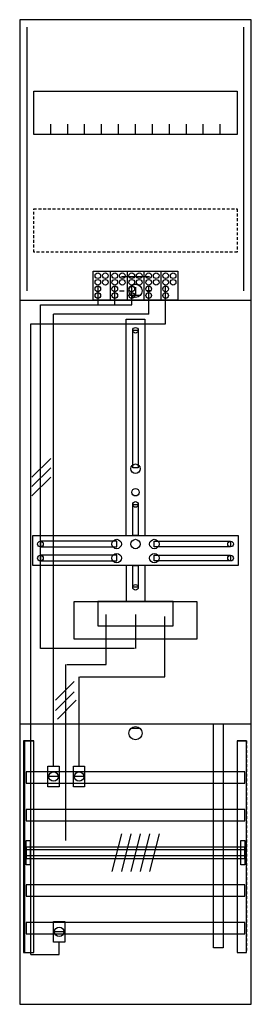
# Model space of a CAD drawing. Extents: x 0 to 25, y 0 to 105.
import ezdxf

# ---------------------------------------------------------------- set-up
doc = ezdxf.new("R2010")
doc.units = 0
doc.header["$MEASUREMENT"] = 0
for name, pattern in [('L00000002000000FFFF', [0]), ('L000000020000FFFFFF', [0]), ('L000000030000000000', [0]), ('L000000040000000000', [0]), ('L00000004000000007F', [0]), ('L00000004000000FF00', [0]), ('L000000040000FF0000', [0]), ('L000000060000FFFF00', [0]), ('L014100020032000000', [0.5, 0.3, -0.2])]:
    doc.linetypes.add(name, pattern=pattern)
doc.layers.get('0').update_dxf_attribs({"linetype": 'CONTINUOUS'})
for name, color, linetype in [('1', 7, 'CONTINUOUS'), ('157', 7, 'CONTINUOUS'), ('158', 7, 'CONTINUOUS'), ('160', 7, 'CONTINUOUS'), ('2', 7, 'CONTINUOUS'), ('29', 7, 'CONTINUOUS'), ('30', 7, 'CONTINUOUS'), ('31', 7, 'CONTINUOUS'), ('38', 7, 'CONTINUOUS'), ('56', 7, 'CONTINUOUS'), ('57', 7, 'CONTINUOUS'), ('58', 7, 'CONTINUOUS'), ('59', 7, 'CONTINUOUS'), ('60', 7, 'CONTINUOUS')]:
    doc.layers.add(name, color=color, linetype=linetype)

# ---------------------------------------------------------------- blocks, each defined once
blk = doc.blocks.new('DF17A1XB')
at = {"layer": '1', "color": 7, "linetype": 'L000000030000000000'}
blk.add_line((14, 77.5), (11, 77.5), dxfattribs=at)
at = {"layer": '1', "color": 7, "linetype": 'CONTINUOUS'}
for p, q in [((12.5, 76.4), (12.5, 75.5)), ((10.8, 76), (11.3, 76)), ((13, 75.5), (12, 75.5)), ((14.2, 76), (13.7, 76)), ((13, 29.5), (12, 29.5))]:
    blk.add_line(p, q, dxfattribs=at)
for points in [[(24.8, 0.2), (24.8, 104.8), (0.2, 104.8), (0.2, 0.2)], [(23.3, 97.2), (23.3, 92.6), (1.7, 92.6), (1.7, 97.2)], [(12.2, 57.2), (12.2, 71.8), (12.8, 71.8), (12.8, 57.2)], [(12.2, 50), (12.2, 53.3), (12.8, 53.3), (12.8, 50)], [(23.4, 50), (23.4, 46.8), (1.6, 46.8), (1.6, 50)], [(10.5, 48.8), (10.5, 49.4), (2.4, 49.4), (2.4, 48.8)], [(14.5, 48.8), (14.5, 49.4), (22.6, 49.4), (22.6, 48.8)], [(10.5, 47.3), (10.5, 47.9), (2.4, 47.9), (2.4, 47.3)], [(14.5, 47.3), (14.5, 47.9), (22.6, 47.9), (22.6, 47.3)], [(12.2, 44.5), (12.2, 46.8), (12.8, 46.8), (12.8, 44.5)], [(19, 43), (19, 39), (6, 39), (6, 43)], [(16.5, 40.4), (16.5, 43), (8.5, 43), (8.5, 40.4)]]:
    blk.add_lwpolyline(points, close=True, dxfattribs=at)
for points in [[(3.5, 92.6), (3.5, 93.7)], [(5.3, 92.6), (5.3, 93.7), (5.3, 93.7)], [(7.1, 92.6), (7.1, 93.7)], [(8.9, 92.6), (8.9, 93.7)], [(10.7, 92.6), (10.7, 93.7)], [(12.5, 92.6), (12.5, 93.7)], [(14.3, 92.6), (14.3, 93.7)], [(16.1, 92.6), (16.1, 93.7)], [(17.9, 92.6), (17.9, 93.7)], [(19.7, 92.6), (19.7, 93.7)], [(21.5, 92.6), (21.5, 93.7)], [(0.2, 75), (24.8, 75)], [(11.5, 50), (11.5, 73), (13.5, 73), (13.5, 50)], [(11.5, 46.8), (11.5, 43)], [(13.5, 46.8), (13.5, 43)], [(0.2, 30), (24.8, 30)]]:
    blk.add_lwpolyline(points, dxfattribs=at)
at = {"layer": '1', "color": 7, "linetype": 'L014100020032000000'}
blk.add_lwpolyline([(23.3, 84.7), (23.3, 80.1), (1.7, 80.1), (1.7, 84.7)], close=True, dxfattribs=at)
at = {"layer": '1', "color": 7, "linetype": 'CONTINUOUS'}
for centre, radius in [((12.5, 76), 0.7), ((12.5, 76), 0.7), ((12.5, 71.8), 0.3), ((12.5, 57.1), 0.5), ((12.5, 54.6), 0.4), ((12.5, 53.3), 0.3), ((2.4, 49.1), 0.3), ((10.5, 49.1), 0.5), ((12.5, 49.1), 0.5), ((12.5, 49.1), 0.5), ((14.5, 49.1), 0.5), ((22.6, 49.1), 0.3), ((2.4, 47.6), 0.3), ((10.5, 47.6), 0.5), ((14.5, 47.6), 0.5), ((22.6, 47.6), 0.3), ((12.5, 44.5), 0.3), ((12.5, 29), 0.7)]:
    blk.add_circle(centre, radius, dxfattribs=at)
at = {"layer": '157', "color": 7, "linetype": 'CONTINUOUS'}
blk.add_lwpolyline([(8, 75), (8, 78.1), (17, 78.1), (17, 75)], close=True, dxfattribs=at)
for points in [[(9.8, 78.1), (9.8, 75)], [(11.6, 78.1), (11.6, 75)], [(13.4, 78.1), (13.4, 75)], [(15.2, 78.1), (15.2, 75)]]:
    blk.add_lwpolyline(points, dxfattribs=at)
at = {"layer": '158', "color": 255, "linetype": 'L00000004000000007F'}
for p, q in [((8.5, 76.5), (8.5, 74.5)), ((10.3, 74.5), (10.3, 76.5)), ((12.1, 74.5), (12.1, 76.5)), ((2.4, 74.5), (12.1, 74.5)), ((2.4, 38), (2.4, 74.5)), ((12.5, 41.6), (12.5, 38)), ((12.4, 38), (2.4, 38))]:
    blk.add_line(p, q, dxfattribs=at)
at = {"layer": '158', "color": 5, "linetype": 'L000000040000FF0000'}
for p, q in [((13.9, 73.5), (13.9, 76.5)), ((13.9, 73.5), (3.8, 73.5)), ((3.8, 25.5), (3.8, 73.5)), ((15.6, 35), (15.6, 41.4)), ((6.5, 25.5), (6.5, 35)), ((6.6, 35), (15.6, 35))]:
    blk.add_line(p, q, dxfattribs=at)
at = {"layer": '158', "color": 3, "linetype": 'L00000004000000FF00'}
for p, q in [((15.7, 72.5), (15.7, 76.5)), ((1.4, 72.5), (15.7, 72.5)), ((1.4, 5.5), (1.4, 72.5)), ((4.4, 5.5), (4.4, 6.8)), ((1.4, 5.5), (4.4, 5.5))]:
    blk.add_line(p, q, dxfattribs=at)
at = {"layer": '158', "color": 7, "linetype": 'CONTINUOUS'}
for p, q in [((3.5, 58.2), (1.5, 56.2)), ((3.5, 57.2), (1.5, 55.2)), ((3.5, 56.2), (1.5, 54.2)), ((6, 34.5), (4, 32.5)), ((6, 33.4), (4, 31.4)), ((6.2, 32.5), (4.2, 30.5)), ((4.3, 24.4), (3.3, 24.4)), ((7, 24.4), (6, 24.4)), ((4.9, 7.9), (3.9, 7.9))]:
    blk.add_line(p, q, dxfattribs=at)
at = {"layer": '158', "color": 7, "linetype": 'L000000040000000000'}
for p, q in [((9.4, 36.3), (9.4, 41.6)), ((5.1, 17.6), (5.1, 36.3)), ((5.2, 36.3), (9.4, 36.3))]:
    blk.add_line(p, q, dxfattribs=at)
at = {"layer": '158', "color": 2, "linetype": 'L00000002000000FFFF'}
blk.add_lwpolyline([(20.8, 6.2), (20.8, 30), (21.8, 30), (21.8, 6.2)], close=True, dxfattribs=at)
at = {"layer": '158', "color": 7, "linetype": 'CONTINUOUS'}
for points in [[(4.4, 25.5), (4.4, 23.3), (3.2, 23.3), (3.2, 25.5)], [(7.1, 25.5), (7.1, 23.3), (5.9, 23.3), (5.9, 25.5)], [(5, 9), (5, 6.8), (3.8, 6.8), (3.8, 9)]]:
    blk.add_lwpolyline(points, close=True, dxfattribs=at)
for centre in [(3.8, 24.4), (6.5, 24.4), (4.4, 7.9)]:
    blk.add_circle(centre, 0.5, dxfattribs=at)
at = {"layer": '160', "color": 4, "linetype": 'L000000060000FFFF00'}
for p, q in [((1, 76), (1, 104)), ((24, 76), (24, 104))]:
    blk.add_line(p, q, dxfattribs=at)
at = {"layer": '2', "color": 7, "linetype": 'CONTINUOUS'}
blk.add_lwpolyline([(8, 75), (8, 78.1), (17, 78.1), (17, 75)], close=True, dxfattribs=at)
for points in [[(9.8, 78.1), (9.8, 75)], [(11.6, 78.1), (11.6, 75)], [(13.4, 78.1), (13.4, 75)], [(15.2, 78.1), (15.2, 75)]]:
    blk.add_lwpolyline(points, dxfattribs=at)
for centre in [(8.5, 77.6), (9.3, 77.6), (10.3, 77.6), (11.1, 77.6), (12.1, 77.6), (12.9, 77.6), (13.9, 77.6), (14.7, 77.6), (15.7, 77.6), (16.5, 77.6), (8.5, 76.9), (8.5, 76.2), (9.3, 76.9), (10.3, 76.9), (10.3, 76.2), (11.1, 76.9), (12.1, 76.9), (12.1, 76.2), (12.9, 76.9), (13.9, 76.9), (13.9, 76.2), (14.7, 76.9), (15.7, 76.9), (15.7, 76.2), (16.5, 76.9), (8.5, 75.5), (10.3, 75.5), (12.1, 75.5), (13.9, 75.5), (15.7, 75.5)]:
    blk.add_circle(centre, 0.3, dxfattribs=at)
at = {"layer": '29', "color": 7, "linetype": 'CONTINUOUS'}
for points in [[(24.8, 0.2), (24.8, 104.8), (0.2, 104.8), (0.2, 0.2)], [(23.3, 97.2), (23.3, 92.6), (1.7, 92.6), (1.7, 97.2)], [(12.2, 57.2), (12.2, 71.8), (12.8, 71.8), (12.8, 57.2)], [(12.2, 50), (12.2, 53.3), (12.8, 53.3), (12.8, 50)], [(23.4, 50), (23.4, 46.8), (1.6, 46.8), (1.6, 50)], [(10.5, 48.8), (10.5, 49.4), (2.4, 49.4), (2.4, 48.8)], [(14.5, 48.8), (14.5, 49.4), (22.6, 49.4), (22.6, 48.8)], [(10.5, 47.3), (10.5, 47.9), (2.4, 47.9), (2.4, 47.3)], [(14.5, 47.3), (14.5, 47.9), (22.6, 47.9), (22.6, 47.3)], [(12.2, 44.5), (12.2, 46.8), (12.8, 46.8), (12.8, 44.5)], [(19, 43), (19, 39), (6, 39), (6, 43)], [(16.5, 40.4), (16.5, 43), (8.5, 43), (8.5, 40.4)]]:
    blk.add_lwpolyline(points, close=True, dxfattribs=at)
for points in [[(3.5, 92.6), (3.5, 93.7)], [(5.3, 92.6), (5.3, 93.7), (5.3, 93.7)], [(7.1, 92.6), (7.1, 93.7)], [(8.9, 92.6), (8.9, 93.7)], [(10.7, 92.6), (10.7, 93.7)], [(12.5, 92.6), (12.5, 93.7)], [(14.3, 92.6), (14.3, 93.7)], [(16.1, 92.6), (16.1, 93.7)], [(17.9, 92.6), (17.9, 93.7)], [(19.7, 92.6), (19.7, 93.7)], [(21.5, 92.6), (21.5, 93.7)], [(0.2, 75), (24.8, 75)], [(11.5, 50), (11.5, 73), (13.5, 73), (13.5, 50)], [(11.5, 46.8), (11.5, 43)], [(13.5, 46.8), (13.5, 43)], [(0.2, 30), (24.8, 30)]]:
    blk.add_lwpolyline(points, dxfattribs=at)
at = {"layer": '29', "color": 7, "linetype": 'L014100020032000000'}
blk.add_lwpolyline([(23.3, 84.7), (23.3, 80.1), (1.7, 80.1), (1.7, 84.7)], close=True, dxfattribs=at)
at = {"layer": '29', "color": 7, "linetype": 'CONTINUOUS'}
for centre, radius in [((12.5, 71.8), 0.3), ((12.5, 57.1), 0.5), ((12.5, 54.6), 0.4), ((12.5, 53.3), 0.3), ((2.4, 49.1), 0.3), ((10.5, 49.1), 0.5), ((12.5, 49.1), 0.5), ((12.5, 49.1), 0.5), ((14.5, 49.1), 0.5), ((22.6, 49.1), 0.3), ((2.4, 47.6), 0.3), ((10.5, 47.6), 0.5), ((14.5, 47.6), 0.5), ((22.6, 47.6), 0.3), ((12.5, 44.5), 0.3)]:
    blk.add_circle(centre, radius, dxfattribs=at)
at = {"layer": '30', "color": 7, "linetype": 'CONTINUOUS'}
for points in [[(1.7, 5.7), (1.7, 28.2), (0.7, 28.2), (0.7, 5.7)], [(24.3, 5.7), (24.3, 28.2), (23.3, 28.2), (23.3, 5.7)]]:
    blk.add_lwpolyline(points, close=True, dxfattribs=at)
at = {"layer": '31', "color": 7, "linetype": 'CONTINUOUS'}
for p, q in [((0.7, 28.2), (1.7, 28.2)), ((23.3, 28.2), (24.3, 28.2)), ((0.7, 5.7), (1.7, 5.7)), ((23.3, 5.7), (24.3, 5.7))]:
    blk.add_line(p, q, dxfattribs=at)
at = {"layer": '31', "color": 7, "linetype": 'L014100020032000000'}
for p, q in [((0.7, 28.2), (0.7, 5.7)), ((23.3, 28.2), (23.3, 5.7)), ((24.3, 28.2), (24.3, 5.7))]:
    blk.add_line(p, q, dxfattribs=at)
at = {"layer": '31', "color": 255, "linetype": 'L000000020000FFFFFF'}
for points in [[(1.7, 5.7), (1.7, 28.2), (0.6, 28.2), (0.6, 5.7)], [(1.7, 5.7), (1.7, 28.2), (0.7, 28.2), (0.7, 5.7)], [(24.3, 5.7), (24.3, 28.2), (23.3, 28.2), (23.3, 5.7)]]:
    blk.add_lwpolyline(points, close=True, dxfattribs=at)
at = {"layer": '38', "color": 7, "linetype": 'CONTINUOUS'}
blk.add_lwpolyline([(8, 75), (8, 78.1), (17, 78.1), (17, 75)], close=True, dxfattribs=at)
for points in [[(9.8, 78.1), (9.8, 75)], [(11.6, 78.1), (11.6, 75)], [(13.4, 78.1), (13.4, 75)], [(15.2, 78.1), (15.2, 75)]]:
    blk.add_lwpolyline(points, dxfattribs=at)
for centre in [(8.5, 77.6), (9.3, 77.6), (10.3, 77.6), (11.1, 77.6), (12.1, 77.6), (12.9, 77.6), (13.9, 77.6), (14.7, 77.6), (15.7, 77.6), (16.5, 77.6), (8.5, 76.9), (8.5, 76.2), (9.3, 76.9), (10.3, 76.9), (10.3, 76.2), (11.1, 76.9), (12.1, 76.9), (12.1, 76.2), (12.9, 76.9), (13.9, 76.9), (13.9, 76.2), (14.7, 76.9), (15.7, 76.9), (15.7, 76.2), (16.5, 76.9), (8.5, 75.5), (10.3, 75.5), (12.1, 75.5), (13.9, 75.5), (15.7, 75.5)]:
    blk.add_circle(centre, 0.3, dxfattribs=at)
at = {"layer": '56', "color": 7, "linetype": 'CONTINUOUS'}
for points in [[(24.1, 23.7), (24.1, 24.9), (0.9, 24.9), (0.9, 23.7)], [(24.1, 19.7), (24.1, 20.9), (0.9, 20.9), (0.9, 19.7)], [(24.1, 15.7), (24.1, 16.9), (0.9, 16.9), (0.9, 15.7)], [(24.1, 11.7), (24.1, 12.9), (0.9, 12.9), (0.9, 11.7)], [(24.1, 7.7), (24.1, 8.9), (0.9, 8.9), (0.9, 7.7)]]:
    blk.add_lwpolyline(points, close=True, dxfattribs=at)
at = {"layer": '57', "color": 7, "linetype": 'L014100020032000000'}
for points in [[(24.1, 23.7), (24.1, 24.9), (0.9, 24.9), (0.9, 23.7)], [(24.1, 19.7), (24.1, 20.9), (0.9, 20.9), (0.9, 19.7)], [(24.1, 15.7), (24.1, 16.9), (0.9, 16.9), (0.9, 15.7)], [(24.1, 11.7), (24.1, 12.9), (0.9, 12.9), (0.9, 11.7)], [(24.1, 7.7), (24.1, 8.9), (0.9, 8.9), (0.9, 7.7)]]:
    blk.add_lwpolyline(points, close=True, dxfattribs=at)
at = {"layer": '58', "color": 7, "linetype": 'CONTINUOUS'}
for points in [[(24.1, 23.7), (24.1, 24.9), (0.9, 24.9), (0.9, 23.7)], [(24.1, 19.7), (24.1, 20.9), (0.9, 20.9), (0.9, 19.7)], [(24.1, 15.7), (24.1, 16.9), (0.9, 16.9), (0.9, 15.7)], [(24.1, 11.7), (24.1, 12.9), (0.9, 12.9), (0.9, 11.7)], [(24.1, 7.7), (24.1, 8.9), (0.9, 8.9), (0.9, 7.7)]]:
    blk.add_lwpolyline(points, close=True, dxfattribs=at)
at = {"layer": '59', "color": 7, "linetype": 'CONTINUOUS'}
for p, q in [((11, 18.3), (10, 14.3)), ((12, 18.3), (11, 14.3)), ((13, 18.3), (12, 14.3)), ((14, 18.3), (13, 14.3)), ((15, 18.3), (14, 14.3))]:
    blk.add_line(p, q, dxfattribs=at)
for points in [[(0.9, 15), (0.9, 17.6), (1.3, 17.6), (1.3, 15)], [(23.7, 15), (23.7, 17.6), (24.1, 17.6), (24.1, 15)], [(24.1, 16), (24.1, 16.6), (0.9, 16.6), (0.9, 16)]]:
    blk.add_lwpolyline(points, close=True, dxfattribs=at)
at = {"layer": '60', "color": 7, "linetype": 'CONTINUOUS'}
for points in [[(24.1, 23.7), (24.1, 24.9), (0.9, 24.9), (0.9, 23.7)], [(24.1, 19.7), (24.1, 20.9), (0.9, 20.9), (0.9, 19.7)], [(24.1, 15.7), (24.1, 16.9), (0.9, 16.9), (0.9, 15.7)], [(24.1, 11.7), (24.1, 12.9), (0.9, 12.9), (0.9, 11.7)], [(24.1, 7.7), (24.1, 8.9), (0.9, 8.9), (0.9, 7.7)]]:
    blk.add_lwpolyline(points, close=True, dxfattribs=at)

msp = doc.modelspace()

# ---------------------------------------------------------------- block references
msp.add_blockref('DF17A1XB', (0, 0))

doc.saveas('drawing.dxf')
